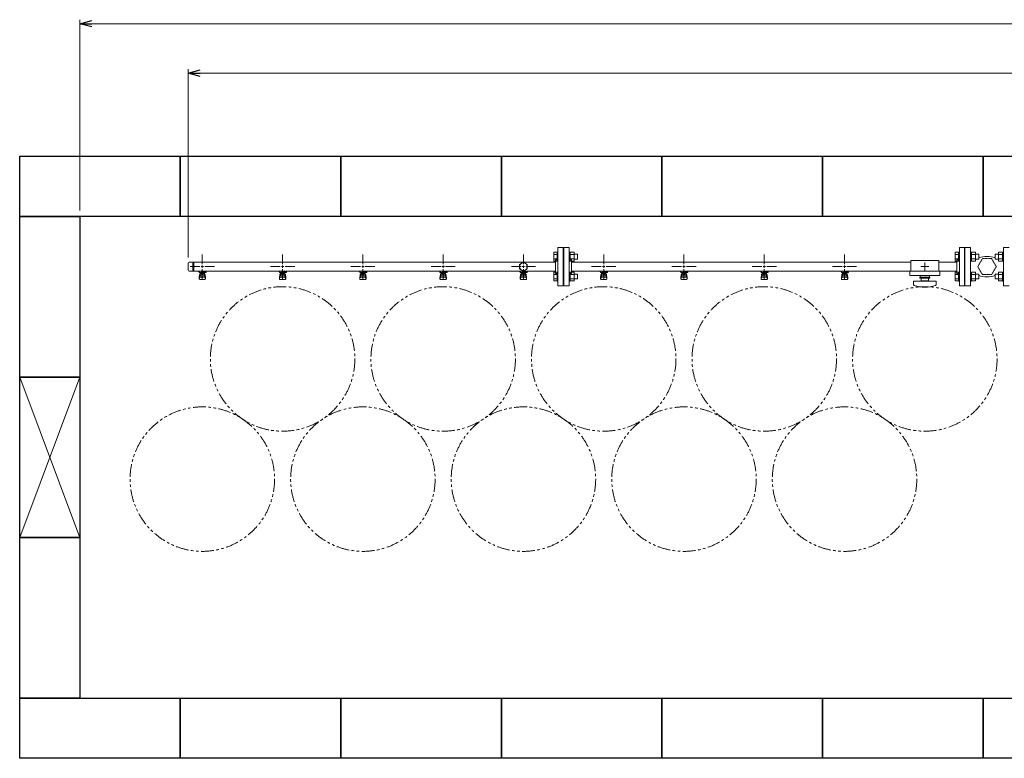
# Model space of a CAD drawing. Units: millimetres. Extents: x 7320 to 17209, y 5230 to 12158.
# Drawn here: x 9846 to 12299, y 10055 to 11895 of the extents above; entities that cross this region are included whole.
import ezdxf

# ---------------------------------------------------------------- set-up
doc = ezdxf.new("R2010")
doc.units = ezdxf.units.MM
for name, pattern in [('HIDDEN', [0.375, 0.25, -0.125]), ('PHANTOM', [63.5, 31.75, -6.35, 6.35, -6.35, 6.35, -6.35]), ('実線', [0])]:
    doc.linetypes.add(name, pattern=pattern)
doc.layers.add('HI_VB', color=7, linetype='Continuous')
doc.layers.add('ガス管', color=7, linetype='Continuous')
doc.layers.add('図面枠', color=7, linetype='Continuous', lineweight=50)

msp = doc.modelspace()

# ---------------------------------------------------------------- linework, layer by layer
at = {"linetype": '実線', "lineweight": 9, "ltscale": 0.001}
for p, q in [((9996, 11419.9), (9996, 11895.2)), ((10266, 11302.7), (10266, 11771.9))]:
    msp.add_line(p, q, dxfattribs=at)
at = {"color": 0, "linetype": 'ByBlock', "lineweight": -2}
for p, q in [((9996, 11885.2), (10026, 11893.2)), ((10026, 11877.1), (9996, 11885.2)), ((9996, 11885.2), (10026, 11885.2)), ((10266, 11761.9), (10296, 11770)), ((10296, 11753.9), (10266, 11761.9)), ((10266, 11761.9), (10296, 11761.9))]:
    msp.add_line(p, q, dxfattribs=at)
at = {"color": 7, "linetype": '実線', "lineweight": 9, "ltscale": 0.001}
for p, q in [((10026, 11885.2), (15666, 11885.2)), ((10296, 11761.9), (15396, 11761.9))]:
    msp.add_line(p, q, dxfattribs=at)
at = {"color": 3, "linetype": '実線', "lineweight": 9}
for p, q in [((10301, 11285.9), (10301, 11310)), ((10501, 11285.9), (10501, 11310)), ((10701, 11285.9), (10701, 11310)), ((10901, 11285.9), (10901, 11310)), ((11101, 11285.9), (11101, 11310)), ((11187, 11327.4), (11187, 11232.4)), ((11187, 11327.4), (11200, 11327.4)), ((11200, 11327.4), (11200, 11232.4)), ((11202, 11327.4), (11202, 11232.4)), ((11215, 11327.4), (11202, 11327.4)), ((11215, 11327.4), (11215, 11232.4)), ((11301, 11285.9), (11301, 11310)), ((11501, 11285.9), (11501, 11310)), ((11701, 11285.9), (11701, 11310)), ((11901, 11285.9), (11901, 11310)), ((12187, 11327.4), (12187, 11232.4)), ((12187, 11327.4), (12200, 11327.4)), ((12200, 11327.4), (12200, 11232.4)), ((10266, 11288.7), (10266, 11271)), ((11181, 11290.7), (10268, 11290.7)), ((10277.7, 11290.7), (10277.7, 11269)), ((10280, 11290.7), (10280, 11269)), ((11181, 11296.9), (11181, 11262.9)), ((11181, 11296.9), (11183, 11296.9)), ((11201, 11304.9), (11200, 11304.9)), ((11201, 11254.9), (11201, 11304.9)), ((11201, 11254.9), (11201, 11304.9)), ((11201, 11304.9), (11202, 11304.9)), ((11221, 11296.9), (11219, 11296.9)), ((11221, 11296.9), (11221, 11262.9)), ((12066, 11290.7), (11221, 11290.7)), ((12066, 11294.9), (12066, 11268.9)), ((12066, 11294.9), (12136, 11294.9)), ((12101, 11290), (12101, 11281.9)), ((12136, 11294.9), (12136, 11268.9)), ((12181, 11290.7), (12136, 11290.7)), ((12181, 11296.9), (12181, 11262.9)), ((12181, 11296.9), (12183, 11296.9)), ((12201, 11304.9), (12200, 11304.9)), ((12201, 11304.9), (12201, 11254.9)), ((11181, 11269), (10268, 11269)), ((10270.9, 11279.9), (10295, 11279.9)), ((10291.5, 11267.9), (10291.5, 11269)), ((10294, 11267.9), (10291.5, 11267.9)), ((10294, 11266.9), (10293, 11266.9)), ((10293, 11265.3), (10293, 11266.9)), ((10310.6, 11265.3), (10293, 11265.3)), ((10293, 11251), (10294, 11259.9)), ((10294, 11265.3), (10294, 11269)), ((10294, 11255.5), (10294, 11259.8)), ((10294.1, 11269), (10307.9, 11269)), ((10294.1, 11269), (10307.9, 11269)), ((10295.5, 11257), (10295.5, 11265.3)), ((10295.5, 11261.3), (10295.5, 11261.3)), ((10296.4, 11261.1), (10296.4, 11265.3)), ((10305.6, 11264.3), (10296.4, 11264.3)), ((10305.6, 11261.1), (10296.4, 11261.1)), ((10298.6, 11260.1), (10298.6, 11261.1)), ((10303.4, 11260.1), (10298.6, 11260.1)), ((10298.7, 11261.1), (10298.7, 11264.3)), ((10299, 11269), (10299, 11265.3)), ((10299, 11268.9), (10299.8, 11268.4)), ((10310.5, 11267.9), (10299, 11267.9)), ((10310.6, 11266.9), (10299, 11266.9)), ((10301, 11249.8), (10301, 11273.9)), ((10302.2, 11268.4), (10303.2, 11269)), ((10303.3, 11261.1), (10303.3, 11264.3)), ((10303.4, 11260.1), (10303.4, 11261.1)), ((10305.6, 11261.1), (10305.6, 11265.3)), ((10306.5, 11257), (10306.5, 11265.3)), ((10306.5, 11261.3), (10306.5, 11261.3)), ((10306.8, 11266.9), (10306.8, 11267.9)), ((10307, 11279.9), (10331.1, 11279.9)), ((10307, 11267.9), (10307, 11269)), ((10307, 11266.9), (10307, 11265.3)), ((10309, 11251), (10308, 11259.9)), ((10308, 11255.5), (10308, 11259.8)), ((10310.5, 11267.9), (10310.5, 11269)), ((10310.6, 11266.9), (10310.6, 11265.3)), ((10470.9, 11279.9), (10495, 11279.9)), ((10491.5, 11267.9), (10491.5, 11269)), ((10494, 11267.9), (10491.5, 11267.9)), ((10494, 11266.9), (10493, 11266.9)), ((10493, 11265.3), (10493, 11266.9)), ((10510.6, 11265.3), (10493, 11265.3)), ((10493, 11251), (10494, 11259.9)), ((10494, 11265.3), (10494, 11269)), ((10494, 11255.5), (10494, 11259.8)), ((10494.1, 11269), (10507.9, 11269)), ((10495.5, 11257), (10495.5, 11265.3)), ((10495.5, 11261.3), (10495.5, 11261.3)), ((10496.4, 11261.1), (10496.4, 11265.3)), ((10505.6, 11264.3), (10496.4, 11264.3)), ((10505.6, 11261.1), (10496.4, 11261.1)), ((10498.6, 11260.1), (10498.6, 11261.1)), ((10503.4, 11260.1), (10498.6, 11260.1)), ((10498.7, 11261.1), (10498.7, 11264.3)), ((10499, 11269), (10499, 11265.3)), ((10499, 11268.9), (10499.8, 11268.4)), ((10510.5, 11267.9), (10499, 11267.9)), ((10510.6, 11266.9), (10499, 11266.9)), ((10501, 11249.8), (10501, 11273.9)), ((10502.2, 11268.4), (10503.2, 11269)), ((10503.3, 11261.1), (10503.3, 11264.3)), ((10503.4, 11260.1), (10503.4, 11261.1)), ((10505.6, 11261.1), (10505.6, 11265.3)), ((10506.5, 11257), (10506.5, 11265.3)), ((10506.5, 11261.3), (10506.5, 11261.3)), ((10506.8, 11266.9), (10506.8, 11267.9)), ((10507, 11279.9), (10531.1, 11279.9)), ((10507, 11267.9), (10507, 11269)), ((10507, 11266.9), (10507, 11265.3)), ((10509, 11251), (10508, 11259.9)), ((10508, 11255.5), (10508, 11259.8)), ((10510.5, 11267.9), (10510.5, 11269)), ((10510.6, 11266.9), (10510.6, 11265.3)), ((10670.9, 11279.9), (10695, 11279.9)), ((10691.5, 11267.9), (10691.5, 11269)), ((10694, 11267.9), (10691.5, 11267.9)), ((10694, 11266.9), (10693, 11266.9)), ((10693, 11265.3), (10693, 11266.9)), ((10710.6, 11265.3), (10693, 11265.3)), ((10693, 11251), (10694, 11259.9)), ((10694, 11265.3), (10694, 11269)), ((10694, 11255.5), (10694, 11259.8)), ((10694.1, 11269), (10707.9, 11269)), ((10695.5, 11257), (10695.5, 11265.3)), ((10695.5, 11261.3), (10695.5, 11261.3)), ((10696.4, 11261.1), (10696.4, 11265.3)), ((10705.6, 11264.3), (10696.4, 11264.3)), ((10705.6, 11261.1), (10696.4, 11261.1)), ((10698.6, 11260.1), (10698.6, 11261.1)), ((10703.4, 11260.1), (10698.6, 11260.1)), ((10698.7, 11261.1), (10698.7, 11264.3)), ((10699, 11269), (10699, 11265.3)), ((10699, 11268.9), (10699.8, 11268.4)), ((10710.5, 11267.9), (10699, 11267.9)), ((10710.6, 11266.9), (10699, 11266.9)), ((10701, 11249.8), (10701, 11273.9)), ((10702.2, 11268.4), (10703.2, 11269)), ((10703.3, 11261.1), (10703.3, 11264.3)), ((10703.4, 11260.1), (10703.4, 11261.1)), ((10705.6, 11261.1), (10705.6, 11265.3)), ((10706.5, 11257), (10706.5, 11265.3)), ((10706.5, 11261.3), (10706.5, 11261.3)), ((10706.8, 11266.9), (10706.8, 11267.9)), ((10707, 11279.9), (10731.1, 11279.9)), ((10707, 11267.9), (10707, 11269)), ((10707, 11266.9), (10707, 11265.3)), ((10709, 11251), (10708, 11259.9)), ((10708, 11255.5), (10708, 11259.8)), ((10710.5, 11267.9), (10710.5, 11269)), ((10710.6, 11266.9), (10710.6, 11265.3)), ((10870.9, 11279.9), (10895, 11279.9)), ((10891.5, 11267.9), (10891.5, 11269)), ((10894, 11267.9), (10891.5, 11267.9)), ((10894, 11266.9), (10893, 11266.9)), ((10893, 11265.3), (10893, 11266.9)), ((10910.6, 11265.3), (10893, 11265.3)), ((10893, 11251), (10894, 11259.9)), ((10894, 11265.3), (10894, 11269)), ((10894, 11255.5), (10894, 11259.8)), ((10894.1, 11269), (10907.9, 11269)), ((10895.5, 11257), (10895.5, 11265.3)), ((10895.5, 11261.3), (10895.5, 11261.3)), ((10896.4, 11261.1), (10896.4, 11265.3)), ((10905.6, 11264.3), (10896.4, 11264.3)), ((10905.6, 11261.1), (10896.4, 11261.1)), ((10898.6, 11260.1), (10898.6, 11261.1)), ((10903.4, 11260.1), (10898.6, 11260.1)), ((10898.7, 11261.1), (10898.7, 11264.3)), ((10899, 11269), (10899, 11265.3)), ((10899, 11268.9), (10899.8, 11268.4)), ((10910.5, 11267.9), (10899, 11267.9)), ((10910.6, 11266.9), (10899, 11266.9)), ((10901, 11249.8), (10901, 11273.9)), ((10902.2, 11268.4), (10903.2, 11269)), ((10903.3, 11261.1), (10903.3, 11264.3)), ((10903.4, 11260.1), (10903.4, 11261.1)), ((10905.6, 11261.1), (10905.6, 11265.3)), ((10906.5, 11257), (10906.5, 11265.3)), ((10906.5, 11261.3), (10906.5, 11261.3)), ((10906.8, 11266.9), (10906.8, 11267.9)), ((10907, 11279.9), (10931.1, 11279.9)), ((10907, 11267.9), (10907, 11269)), ((10907, 11266.9), (10907, 11265.3)), ((10909, 11251), (10908, 11259.9)), ((10908, 11255.5), (10908, 11259.8)), ((10910.5, 11267.9), (10910.5, 11269)), ((10910.6, 11266.9), (10910.6, 11265.3)), ((11070.9, 11279.9), (11095, 11279.9)), ((11091.5, 11267.9), (11091.5, 11269)), ((11094, 11267.9), (11091.5, 11267.9)), ((11094, 11266.9), (11093, 11266.9)), ((11093, 11265.3), (11093, 11266.9)), ((11110.6, 11265.3), (11093, 11265.3)), ((11093, 11251), (11094, 11259.9)), ((11094, 11265.3), (11094, 11269)), ((11094, 11255.5), (11094, 11259.8)), ((11094.1, 11269), (11107.9, 11269)), ((11095.5, 11257), (11095.5, 11265.3)), ((11095.5, 11261.3), (11095.5, 11261.3)), ((11096.4, 11261.1), (11096.4, 11265.3)), ((11105.6, 11264.3), (11096.4, 11264.3)), ((11105.6, 11261.1), (11096.4, 11261.1)), ((11098.6, 11260.1), (11098.6, 11261.1)), ((11103.4, 11260.1), (11098.6, 11260.1)), ((11098.7, 11261.1), (11098.7, 11264.3)), ((11099, 11269), (11099, 11265.3)), ((11099, 11268.9), (11099.8, 11268.4)), ((11110.5, 11267.9), (11099, 11267.9)), ((11110.6, 11266.9), (11099, 11266.9)), ((11101, 11249.8), (11101, 11273.9)), ((11102.2, 11268.4), (11103.2, 11269)), ((11103.3, 11261.1), (11103.3, 11264.3)), ((11103.4, 11260.1), (11103.4, 11261.1)), ((11105.6, 11261.1), (11105.6, 11265.3)), ((11106.5, 11257), (11106.5, 11265.3)), ((11106.5, 11261.3), (11106.5, 11261.3)), ((11106.8, 11266.9), (11106.8, 11267.9)), ((11107, 11279.9), (11131.1, 11279.9)), ((11107, 11267.9), (11107, 11269)), ((11107, 11266.9), (11107, 11265.3)), ((11109, 11251), (11108, 11259.9)), ((11108, 11255.5), (11108, 11259.8)), ((11110.5, 11267.9), (11110.5, 11269)), ((11110.6, 11266.9), (11110.6, 11265.3)), ((11181, 11262.9), (11183, 11262.9)), ((11221, 11262.9), (11219, 11262.9)), ((12066, 11269), (11221, 11269)), ((11270.9, 11279.9), (11295, 11279.9)), ((11291.5, 11267.9), (11291.5, 11269)), ((11294, 11267.9), (11291.5, 11267.9)), ((11294, 11266.9), (11293, 11266.9)), ((11293, 11265.3), (11293, 11266.9)), ((11310.6, 11265.3), (11293, 11265.3)), ((11293, 11251), (11294, 11259.9)), ((11294, 11265.3), (11294, 11269)), ((11294, 11255.5), (11294, 11259.8)), ((11294.1, 11269), (11307.9, 11269)), ((11294.1, 11269), (11307.9, 11269)), ((11295.5, 11257), (11295.5, 11265.3)), ((11295.5, 11261.3), (11295.5, 11261.3)), ((11296.4, 11261.1), (11296.4, 11265.3)), ((11305.6, 11264.3), (11296.4, 11264.3)), ((11305.6, 11261.1), (11296.4, 11261.1)), ((11298.6, 11260.1), (11298.6, 11261.1)), ((11303.4, 11260.1), (11298.6, 11260.1)), ((11298.7, 11261.1), (11298.7, 11264.3)), ((11299, 11269), (11299, 11265.3)), ((11299, 11268.9), (11299.8, 11268.4)), ((11310.5, 11267.9), (11299, 11267.9)), ((11310.6, 11266.9), (11299, 11266.9)), ((11301, 11249.8), (11301, 11273.9)), ((11302.2, 11268.4), (11303.2, 11269)), ((11303.3, 11261.1), (11303.3, 11264.3)), ((11303.4, 11260.1), (11303.4, 11261.1)), ((11305.6, 11261.1), (11305.6, 11265.3)), ((11306.5, 11257), (11306.5, 11265.3)), ((11306.5, 11261.3), (11306.5, 11261.3)), ((11306.8, 11266.9), (11306.8, 11267.9)), ((11307, 11279.9), (11331.1, 11279.9)), ((11307, 11267.9), (11307, 11269)), ((11307, 11266.9), (11307, 11265.3)), ((11309, 11251), (11308, 11259.9)), ((11308, 11255.5), (11308, 11259.8)), ((11310.5, 11267.9), (11310.5, 11269)), ((11310.6, 11266.9), (11310.6, 11265.3)), ((11470.9, 11279.9), (11495, 11279.9)), ((11491.5, 11267.9), (11491.5, 11269)), ((11494, 11267.9), (11491.5, 11267.9)), ((11494, 11266.9), (11493, 11266.9)), ((11493, 11265.3), (11493, 11266.9)), ((11510.6, 11265.3), (11493, 11265.3)), ((11493, 11251), (11494, 11259.9)), ((11494, 11265.3), (11494, 11269)), ((11494, 11255.5), (11494, 11259.8)), ((11494.1, 11269), (11507.9, 11269)), ((11494.1, 11269), (11507.9, 11269)), ((11495.5, 11257), (11495.5, 11265.3)), ((11495.5, 11261.3), (11495.5, 11261.3)), ((11496.4, 11261.1), (11496.4, 11265.3)), ((11505.6, 11264.3), (11496.4, 11264.3)), ((11505.6, 11261.1), (11496.4, 11261.1)), ((11498.6, 11260.1), (11498.6, 11261.1)), ((11503.4, 11260.1), (11498.6, 11260.1)), ((11498.7, 11261.1), (11498.7, 11264.3)), ((11499, 11269), (11499, 11265.3)), ((11499, 11268.9), (11499.8, 11268.4)), ((11510.5, 11267.9), (11499, 11267.9)), ((11510.6, 11266.9), (11499, 11266.9)), ((11501, 11249.8), (11501, 11273.9)), ((11502.2, 11268.4), (11503.2, 11269)), ((11503.3, 11261.1), (11503.3, 11264.3)), ((11503.4, 11260.1), (11503.4, 11261.1)), ((11505.6, 11261.1), (11505.6, 11265.3)), ((11506.5, 11257), (11506.5, 11265.3)), ((11506.5, 11261.3), (11506.5, 11261.3)), ((11506.8, 11266.9), (11506.8, 11267.9)), ((11507, 11279.9), (11531.1, 11279.9)), ((11507, 11267.9), (11507, 11269)), ((11507, 11266.9), (11507, 11265.3)), ((11509, 11251), (11508, 11259.9)), ((11508, 11255.5), (11508, 11259.8)), ((11510.5, 11267.9), (11510.5, 11269)), ((11510.6, 11266.9), (11510.6, 11265.3)), ((11670.9, 11279.9), (11695, 11279.9)), ((11691.5, 11267.9), (11691.5, 11269)), ((11694, 11267.9), (11691.5, 11267.9)), ((11694, 11266.9), (11693, 11266.9)), ((11693, 11265.3), (11693, 11266.9)), ((11710.6, 11265.3), (11693, 11265.3)), ((11693, 11251), (11694, 11259.9)), ((11694, 11265.3), (11694, 11269)), ((11694, 11255.5), (11694, 11259.8)), ((11694.1, 11269), (11707.9, 11269)), ((11694.1, 11269), (11707.9, 11269)), ((11695.5, 11257), (11695.5, 11265.3)), ((11695.5, 11261.3), (11695.5, 11261.3)), ((11696.4, 11261.1), (11696.4, 11265.3)), ((11705.6, 11264.3), (11696.4, 11264.3)), ((11705.6, 11261.1), (11696.4, 11261.1)), ((11698.6, 11260.1), (11698.6, 11261.1)), ((11703.4, 11260.1), (11698.6, 11260.1)), ((11698.7, 11261.1), (11698.7, 11264.3)), ((11699, 11269), (11699, 11265.3)), ((11699, 11268.9), (11699.8, 11268.4)), ((11710.5, 11267.9), (11699, 11267.9)), ((11710.6, 11266.9), (11699, 11266.9)), ((11701, 11249.8), (11701, 11273.9)), ((11702.2, 11268.4), (11703.2, 11269)), ((11703.3, 11261.1), (11703.3, 11264.3)), ((11703.4, 11260.1), (11703.4, 11261.1)), ((11705.6, 11261.1), (11705.6, 11265.3)), ((11706.5, 11257), (11706.5, 11265.3)), ((11706.5, 11261.3), (11706.5, 11261.3)), ((11706.8, 11266.9), (11706.8, 11267.9)), ((11707, 11279.9), (11731.1, 11279.9)), ((11707, 11267.9), (11707, 11269)), ((11707, 11266.9), (11707, 11265.3)), ((11709, 11251), (11708, 11259.9)), ((11708, 11255.5), (11708, 11259.8)), ((11710.5, 11267.9), (11710.5, 11269)), ((11710.6, 11266.9), (11710.6, 11265.3)), ((11870.9, 11279.9), (11895, 11279.9)), ((11891.5, 11267.9), (11891.5, 11269)), ((11894, 11267.9), (11891.5, 11267.9)), ((11894, 11266.9), (11893, 11266.9)), ((11893, 11265.3), (11893, 11266.9)), ((11910.6, 11265.3), (11893, 11265.3)), ((11893, 11251), (11894, 11259.9)), ((11894, 11265.3), (11894, 11269)), ((11894, 11255.5), (11894, 11259.8)), ((11894.1, 11269), (11907.9, 11269)), ((11895.5, 11257), (11895.5, 11265.3)), ((11895.5, 11261.3), (11895.5, 11261.3)), ((11896.4, 11261.1), (11896.4, 11265.3)), ((11905.6, 11264.3), (11896.4, 11264.3)), ((11905.6, 11261.1), (11896.4, 11261.1)), ((11898.6, 11260.1), (11898.6, 11261.1)), ((11903.4, 11260.1), (11898.6, 11260.1)), ((11898.7, 11261.1), (11898.7, 11264.3)), ((11899, 11269), (11899, 11265.3)), ((11899, 11268.9), (11899.8, 11268.4)), ((11910.5, 11267.9), (11899, 11267.9)), ((11910.6, 11266.9), (11899, 11266.9)), ((11901, 11249.8), (11901, 11273.9)), ((11902.2, 11268.4), (11903.2, 11269)), ((11903.3, 11261.1), (11903.3, 11264.3)), ((11903.4, 11260.1), (11903.4, 11261.1)), ((11905.6, 11261.1), (11905.6, 11265.3)), ((11906.5, 11257), (11906.5, 11265.3)), ((11906.5, 11261.3), (11906.5, 11261.3)), ((11906.8, 11266.9), (11906.8, 11267.9)), ((11907, 11279.9), (11931.1, 11279.9)), ((11907, 11267.9), (11907, 11269)), ((11907, 11266.9), (11907, 11265.3)), ((11909, 11251), (11908, 11259.9)), ((11908, 11255.5), (11908, 11259.8)), ((11910.5, 11267.9), (11910.5, 11269)), ((11910.6, 11266.9), (11910.6, 11265.3)), ((12063.5, 11268.9), (12063.5, 11257.9)), ((12063.5, 11268.9), (12138.5, 11268.9)), ((12090.9, 11279.9), (12099, 11279.9)), ((12101, 11277.9), (12101, 11269.8)), ((12103, 11279.9), (12111.1, 11279.9)), ((12181, 11269), (12136, 11269)), ((12138.5, 11268.9), (12138.5, 11257.9)), ((12181, 11262.9), (12183, 11262.9)), ((10293, 11249.4), (10293, 11251)), ((10293.5, 11248.8), (10294.4, 11253.9)), ((10294.5, 11247.9), (10307.5, 11247.9)), ((10295.5, 11257), (10306.5, 11257)), ((10295.5, 11254), (10306.5, 11254)), ((10308.5, 11248.8), (10307.6, 11253.9)), ((10309, 11249.4), (10309, 11251)), ((10493, 11249.4), (10493, 11251)), ((10493.5, 11248.8), (10494.4, 11253.9)), ((10494.5, 11247.9), (10507.5, 11247.9)), ((10495.5, 11257), (10506.5, 11257)), ((10495.5, 11254), (10506.5, 11254)), ((10508.5, 11248.8), (10507.6, 11253.9)), ((10509, 11249.4), (10509, 11251)), ((10693, 11249.4), (10693, 11251)), ((10693.5, 11248.8), (10694.4, 11253.9)), ((10694.5, 11247.9), (10707.5, 11247.9)), ((10695.5, 11257), (10706.5, 11257)), ((10695.5, 11254), (10706.5, 11254)), ((10708.5, 11248.8), (10707.6, 11253.9)), ((10709, 11249.4), (10709, 11251)), ((10893, 11249.4), (10893, 11251)), ((10893.5, 11248.8), (10894.4, 11253.9)), ((10894.5, 11247.9), (10907.5, 11247.9)), ((10895.5, 11257), (10906.5, 11257)), ((10895.5, 11254), (10906.5, 11254)), ((10908.5, 11248.8), (10907.6, 11253.9)), ((10909, 11249.4), (10909, 11251)), ((11093, 11249.4), (11093, 11251)), ((11093.5, 11248.8), (11094.4, 11253.9)), ((11094.5, 11247.9), (11107.5, 11247.9)), ((11095.5, 11257), (11106.5, 11257)), ((11095.5, 11254), (11106.5, 11254)), ((11108.5, 11248.8), (11107.6, 11253.9)), ((11109, 11249.4), (11109, 11251)), ((11201, 11254.9), (11200, 11254.9)), ((11201, 11254.9), (11202, 11254.9)), ((11293, 11249.4), (11293, 11251)), ((11293.5, 11248.8), (11294.4, 11253.9)), ((11294.5, 11247.9), (11307.5, 11247.9)), ((11295.5, 11257), (11306.5, 11257)), ((11295.5, 11254), (11306.5, 11254)), ((11308.5, 11248.8), (11307.6, 11253.9)), ((11309, 11249.4), (11309, 11251)), ((11493, 11249.4), (11493, 11251)), ((11493.5, 11248.8), (11494.4, 11253.9)), ((11494.5, 11247.9), (11507.5, 11247.9)), ((11495.5, 11257), (11506.5, 11257)), ((11495.5, 11254), (11506.5, 11254)), ((11508.5, 11248.8), (11507.6, 11253.9)), ((11509, 11249.4), (11509, 11251)), ((11693, 11249.4), (11693, 11251)), ((11693.5, 11248.8), (11694.4, 11253.9)), ((11694.5, 11247.9), (11707.5, 11247.9)), ((11695.5, 11257), (11706.5, 11257)), ((11695.5, 11254), (11706.5, 11254)), ((11708.5, 11248.8), (11707.6, 11253.9)), ((11709, 11249.4), (11709, 11251)), ((11893, 11249.4), (11893, 11251)), ((11893.5, 11248.8), (11894.4, 11253.9)), ((11894.5, 11247.9), (11907.5, 11247.9)), ((11895.5, 11257), (11906.5, 11257)), ((11895.5, 11254), (11906.5, 11254)), ((11908.5, 11248.8), (11907.6, 11253.9)), ((11909, 11249.4), (11909, 11251)), ((12063.5, 11257.9), (12138.5, 11257.9)), ((12073, 11243.4), (12129, 11243.4)), ((12073, 11234.8), (12073, 11243.4)), ((12088.5, 11253.9), (12113.5, 11253.9)), ((12088.5, 11251.4), (12088.5, 11253.9)), ((12088.5, 11251.4), (12113.5, 11251.4)), ((12089.5, 11257.9), (12089.5, 11253.9)), ((12091.5, 11244.4), (12091.5, 11251.4)), ((12091.5, 11244.4), (12110.5, 11244.4)), ((12097, 11243.4), (12097, 11244.4)), ((12105, 11243.4), (12105, 11244.4)), ((12110.5, 11251.4), (12110.5, 11244.4)), ((12112.5, 11257.9), (12112.5, 11253.9)), ((12113.5, 11251.4), (12113.5, 11253.9)), ((12129, 11234.8), (12129, 11243.4)), ((12201, 11254.9), (12200, 11254.9)), ((11200, 11232.4), (11187, 11232.4)), ((11202, 11232.4), (11215, 11232.4)), ((12200, 11232.4), (12187, 11232.4))]:
    msp.add_line(p, q, dxfattribs=at)
at = {"color": 6, "linetype": 'Continuous', "lineweight": 9}
for p, q in [((11176.7, 11293.7), (11176.7, 11315.6)), ((11176.7, 11315.6), (11184.7, 11315.6)), ((11176.7, 11310.1), (11184.7, 11310.1)), ((11184.7, 11293.6), (11184.7, 11315.6)), ((11184.7, 11315.6), (11187, 11315.6)), ((11187, 11315.6), (11187, 11293.6)), ((11217.3, 11315.6), (11215, 11315.6)), ((11215, 11315.6), (11215, 11293.6)), ((11217.3, 11293.6), (11217.3, 11315.6)), ((11227.3, 11315.6), (11217.3, 11315.6)), ((11227.3, 11310.1), (11217.3, 11310.1)), ((11227.3, 11293.6), (11227.3, 11315.6)), ((11235.7, 11310.6), (11227.3, 11310.6)), ((11235.7, 11298.6), (11235.7, 11310.6)), ((12176.7, 11293.7), (12176.7, 11315.6)), ((12176.7, 11315.6), (12184.7, 11315.6)), ((12176.7, 11310.1), (12184.7, 11310.1)), ((12184.7, 11293.6), (12184.7, 11315.6)), ((12184.7, 11315.6), (12187, 11315.6)), ((12187, 11315.6), (12187, 11293.6)), ((12217.3, 11315.6), (12215, 11315.6)), ((12215, 11315.6), (12215, 11293.6)), ((12217.3, 11293.6), (12217.3, 11315.6)), ((12227.3, 11315.6), (12217.3, 11315.6)), ((12227.3, 11310.1), (12217.3, 11310.1)), ((12227.3, 11293.7), (12227.3, 11315.6)), ((12235.7, 11310.6), (12227.3, 11310.6)), ((12235.7, 11298.6), (12235.7, 11310.6)), ((12276.3, 11310.6), (12276.3, 11298.6)), ((12276.3, 11310.6), (12284.7, 11310.6)), ((12284.7, 11315.6), (12284.7, 11293.7)), ((12284.7, 11315.6), (12294.7, 11315.6)), ((12284.7, 11310.1), (12294.7, 11310.1)), ((12294.7, 11315.6), (12294.7, 11293.6)), ((12294.7, 11315.6), (12297, 11315.6)), ((12297, 11293.6), (12297, 11315.6)), ((11176.7, 11299.1), (11184.7, 11299.1)), ((11176.7, 11293.7), (11184.7, 11293.7)), ((11184.7, 11293.6), (11187, 11293.6)), ((11217.3, 11293.6), (11215, 11293.6)), ((11227.3, 11299.1), (11217.3, 11299.1)), ((11227.3, 11293.7), (11217.3, 11293.7)), ((11235.7, 11298.6), (11227.3, 11298.6)), ((12176.7, 11299.1), (12184.7, 11299.1)), ((12176.7, 11293.7), (12184.7, 11293.7)), ((12184.7, 11293.6), (12187, 11293.6)), ((12217.3, 11293.6), (12215, 11293.6)), ((12227.3, 11299.1), (12217.3, 11299.1)), ((12227.3, 11293.7), (12217.3, 11293.7)), ((12235.7, 11298.6), (12227.3, 11298.6)), ((12276.3, 11298.6), (12284.7, 11298.6)), ((12284.7, 11299.1), (12294.7, 11299.1)), ((12284.7, 11293.7), (12294.7, 11293.7)), ((12294.7, 11293.6), (12297, 11293.6)), ((11176.7, 11244.2), (11176.7, 11266.1)), ((11176.7, 11266.1), (11184.7, 11266.1)), ((11176.7, 11260.6), (11184.7, 11260.6)), ((11184.7, 11244.1), (11184.7, 11266.1)), ((11184.7, 11266.1), (11187, 11266.1)), ((11187, 11266.1), (11187, 11244.1)), ((11217.3, 11266.1), (11215, 11266.1)), ((11215, 11266.1), (11215, 11244.1)), ((11217.3, 11244.1), (11217.3, 11266.1)), ((11227.3, 11266.1), (11217.3, 11266.1)), ((11227.3, 11260.6), (11217.3, 11260.6)), ((11227.3, 11244.1), (11227.3, 11266.1)), ((11235.7, 11261.1), (11227.3, 11261.1)), ((11235.7, 11249.1), (11235.7, 11261.1)), ((12176.7, 11244.2), (12176.7, 11266.1)), ((12176.7, 11266.1), (12184.7, 11266.1)), ((12176.7, 11260.6), (12184.7, 11260.6)), ((12184.7, 11244.1), (12184.7, 11266.1)), ((12184.7, 11266.1), (12187, 11266.1)), ((12187, 11266.1), (12187, 11244.1)), ((12217.3, 11266.1), (12215, 11266.1)), ((12215, 11266.1), (12215, 11244.1)), ((12217.3, 11244.1), (12217.3, 11266.1)), ((12227.3, 11266.1), (12217.3, 11266.1)), ((12227.3, 11260.6), (12217.3, 11260.6)), ((12227.3, 11244.2), (12227.3, 11266.1)), ((12235.7, 11261.1), (12227.3, 11261.1)), ((12235.7, 11249.1), (12235.7, 11261.1)), ((12276.3, 11261.1), (12276.3, 11249.1)), ((12276.3, 11261.1), (12284.7, 11261.1)), ((12284.7, 11266.1), (12284.7, 11244.2)), ((12284.7, 11266.1), (12294.7, 11266.1)), ((12284.7, 11260.6), (12294.7, 11260.6)), ((12294.7, 11266.1), (12294.7, 11244.1)), ((12294.7, 11266.1), (12297, 11266.1)), ((12297, 11244.1), (12297, 11266.1)), ((11176.7, 11249.6), (11184.7, 11249.6)), ((11176.7, 11244.2), (11184.7, 11244.2)), ((11184.7, 11244.1), (11187, 11244.1)), ((11217.3, 11244.1), (11215, 11244.1)), ((11227.3, 11249.6), (11217.3, 11249.6)), ((11227.3, 11244.2), (11217.3, 11244.2)), ((11235.7, 11249.1), (11227.3, 11249.1)), ((12176.7, 11249.6), (12184.7, 11249.6)), ((12176.7, 11244.2), (12184.7, 11244.2)), ((12184.7, 11244.1), (12187, 11244.1)), ((12217.3, 11244.1), (12215, 11244.1)), ((12227.3, 11249.6), (12217.3, 11249.6)), ((12227.3, 11244.2), (12217.3, 11244.2)), ((12235.7, 11249.1), (12227.3, 11249.1)), ((12276.3, 11249.1), (12284.7, 11249.1)), ((12284.7, 11249.6), (12294.7, 11249.6)), ((12284.7, 11244.2), (12294.7, 11244.2)), ((12294.7, 11244.1), (12297, 11244.1))]:
    msp.add_line(p, q, dxfattribs=at)
at = {"linetype": 'HIDDEN', "lineweight": 9}
for p, q in [((12244.5, 11299.8), (12233, 11279.9)), ((12267.5, 11299.8), (12244.5, 11299.8)), ((12279, 11279.9), (12267.5, 11299.8)), ((12233, 11279.9), (12244.5, 11260)), ((12244.5, 11260), (12267.5, 11260)), ((12267.5, 11260), (12279, 11279.9))]:
    msp.add_line(p, q, dxfattribs=at)
at = {"color": 3, "linetype": 'Continuous', "lineweight": 9}
for p, q in [((10298, 11279.9), (10304, 11279.9)), ((10301, 11276.9), (10301, 11282.9)), ((10498, 11279.9), (10504, 11279.9)), ((10501, 11276.9), (10501, 11282.9)), ((10698, 11279.9), (10704, 11279.9)), ((10701, 11276.9), (10701, 11282.9)), ((10898, 11279.9), (10904, 11279.9)), ((10901, 11276.9), (10901, 11282.9)), ((11098, 11279.9), (11104, 11279.9)), ((11101, 11276.9), (11101, 11282.9)), ((11298, 11279.9), (11304, 11279.9)), ((11301, 11276.9), (11301, 11282.9)), ((11498, 11279.9), (11504, 11279.9)), ((11501, 11276.9), (11501, 11282.9)), ((11698, 11279.9), (11704, 11279.9)), ((11701, 11276.9), (11701, 11282.9)), ((11898, 11279.9), (11904, 11279.9)), ((11901, 11276.9), (11901, 11282.9)), ((12100, 11279.9), (12102, 11279.9)), ((12101, 11280.9), (12101, 11278.9))]:
    msp.add_line(p, q, dxfattribs=at)
at = {"color": 7, "linetype": 'PHANTOM', "lineweight": 9}
for centre in [(10501, 11049.9), (10901, 11049.9), (11301, 11049.9), (11701, 11049.9), (12101, 11049.9), (10301, 10750.5), (10701, 10750.5), (11101, 10750.5), (11501, 10750.5), (11901, 10750.5)]:
    msp.add_circle(centre, 180, dxfattribs=at)
at = {"color": 3, "linetype": '実線', "lineweight": 9}
for centre, radius, start, end in [((10268, 11288.7), 2, 90, 180), ((11183, 11300.9), 4, 270, 0), ((11219, 11300.9), 4, 180, 270), ((12183, 11300.9), 4, 270, 0), ((10268, 11271), 2, 180, 270), ((10295.5, 11259.8), 1.5, 90, 180), ((10301, 11279.9), 11.5, 264.0706, 275.9294), ((10306.5, 11259.8), 1.5, 0, 90), ((10495.5, 11259.8), 1.5, 90, 180), ((10501, 11279.9), 11.5, 264.0706, 275.9294), ((10506.5, 11259.8), 1.5, 0, 90), ((10695.5, 11259.8), 1.5, 90, 180), ((10701, 11279.9), 11.5, 264.0706, 275.9294), ((10706.5, 11259.8), 1.5, 0, 90), ((10895.5, 11259.8), 1.5, 90, 180), ((10901, 11279.9), 11.5, 264.0706, 275.9294), ((10906.5, 11259.8), 1.5, 0, 90), ((11095.5, 11259.8), 1.5, 90, 180), ((11101, 11279.9), 11.5, 264.0706, 275.9294), ((11106.5, 11259.8), 1.5, 0, 90), ((11183, 11258.9), 4, 0, 90), ((11219, 11258.9), 4, 90, 180), ((11295.5, 11259.8), 1.5, 90, 180), ((11301, 11279.9), 11.5, 264.0706, 275.9294), ((11306.5, 11259.8), 1.5, 0, 90), ((11495.5, 11259.8), 1.5, 90, 180), ((11501, 11279.9), 11.5, 264.0706, 275.9294), ((11506.5, 11259.8), 1.5, 0, 90), ((11695.5, 11259.8), 1.5, 90, 180), ((11701, 11279.9), 11.5, 264.0706, 275.9294), ((11706.5, 11259.8), 1.5, 0, 90), ((11895.5, 11259.8), 1.5, 90, 180), ((11901, 11279.9), 11.5, 264.0706, 275.9294), ((11906.5, 11259.8), 1.5, 0, 90), ((12183, 11258.9), 4, 0, 90), ((10294.5, 11249.4), 1.5, 180, 270), ((10295.5, 11255.5), 1.5, 180, 270), ((10306.5, 11255.5), 1.5, 270, 0), ((10307.5, 11249.4), 1.5, 270, 0), ((10494.5, 11249.4), 1.5, 180, 270), ((10495.5, 11255.5), 1.5, 180, 270), ((10506.5, 11255.5), 1.5, 270, 0), ((10507.5, 11249.4), 1.5, 270, 0), ((10694.5, 11249.4), 1.5, 180, 270), ((10695.5, 11255.5), 1.5, 180, 270), ((10706.5, 11255.5), 1.5, 270, 0), ((10707.5, 11249.4), 1.5, 270, 0), ((10894.5, 11249.4), 1.5, 180, 270), ((10895.5, 11255.5), 1.5, 180, 270), ((10906.5, 11255.5), 1.5, 270, 0), ((10907.5, 11249.4), 1.5, 270, 0), ((11094.5, 11249.4), 1.5, 180, 270), ((11095.5, 11255.5), 1.5, 180, 270), ((11106.5, 11255.5), 1.5, 270, 0), ((11107.5, 11249.4), 1.5, 270, 0), ((11294.5, 11249.4), 1.5, 180, 270), ((11295.5, 11255.5), 1.5, 180, 270), ((11306.5, 11255.5), 1.5, 270, 0), ((11307.5, 11249.4), 1.5, 270, 0), ((11494.5, 11249.4), 1.5, 180, 270), ((11495.5, 11255.5), 1.5, 180, 270), ((11506.5, 11255.5), 1.5, 270, 0), ((11507.5, 11249.4), 1.5, 270, 0), ((11694.5, 11249.4), 1.5, 180, 270), ((11695.5, 11255.5), 1.5, 180, 270), ((11706.5, 11255.5), 1.5, 270, 0), ((11707.5, 11249.4), 1.5, 270, 0), ((11894.5, 11249.4), 1.5, 180, 270), ((11895.5, 11255.5), 1.5, 180, 270), ((11906.5, 11255.5), 1.5, 270, 0), ((11907.5, 11249.4), 1.5, 270, 0), ((12075, 11234.8), 2, 180, 250.7597), ((12127, 11234.8), 2, 289.2403, 0), ((12101, 11309.3), 80.9, 250.7597, 289.2403)]:
    msp.add_arc(centre, radius, start, end, dxfattribs=at)
at = {"layer": 'HI_VB', "lineweight": 9}
for p, q in [((12215, 11327.4), (12201, 11327.4)), ((12201, 11327.4), (12201, 11232.4)), ((12215, 11232.4), (12215, 11327.4)), ((12311, 11327.4), (12297, 11327.4)), ((12297, 11327.4), (12297, 11232.4)), ((12201, 11232.4), (12215, 11232.4)), ((12297, 11232.4), (12311, 11232.4))]:
    msp.add_line(p, q, dxfattribs=at)
at = {"layer": 'HI_VB', "linetype": 'Continuous', "lineweight": 9}
for centre, start, end in [((12256, 11240.6), 71.6556, 108.3444), ((12256, 11319.1), 251.6556, 288.3444)]:
    msp.add_arc(centre, 64.5, start, end, dxfattribs=at)
at = {"layer": 'ガス管', "color": 6, "linetype": '実線', "lineweight": 9, "ltscale": 0.001}
for p, q in [((11101, 11290.8), (11091.5, 11285.4)), ((11091.5, 11285.4), (11091.5, 11274.4)), ((11110.5, 11285.4), (11101, 11290.8)), ((11110.5, 11274.4), (11110.5, 11285.4)), ((11091.5, 11274.4), (11101, 11268.9)), ((11101, 11268.9), (11110.5, 11274.4))]:
    msp.add_line(p, q, dxfattribs=at)
msp.add_circle((11101, 11279.9), 9.5, dxfattribs=at)
at = {"layer": '図面枠', "lineweight": 25, "ltscale": 0.5}
for p, q in [((9846, 11554.9), (10246, 11554.9)), ((9846, 11404.9), (9846, 11554.9)), ((10246, 11554.9), (10646, 11554.9)), ((10246, 11404.9), (10246, 11554.9)), ((10246, 11554.9), (10246, 11404.9)), ((10646, 11554.9), (11046, 11554.9)), ((10646, 11404.9), (10646, 11554.9)), ((10646, 11554.9), (10646, 11404.9)), ((11046, 11554.9), (11446, 11554.9)), ((11046, 11404.9), (11046, 11554.9)), ((11046, 11554.9), (11046, 11404.9)), ((11446, 11554.9), (11446, 11404.9)), ((11446, 11554.9), (11846, 11554.9)), ((11446, 11404.9), (11446, 11554.9)), ((11846, 11554.9), (11846, 11404.9)), ((11846, 11554.9), (12246, 11554.9)), ((11846, 11404.9), (11846, 11554.9)), ((12246, 11554.9), (12246, 11404.9)), ((12246, 11554.9), (12646, 11554.9)), ((12246, 11404.9), (12246, 11554.9)), ((9846, 11404.9), (9996, 11404.9)), ((9846, 11004.9), (9846, 11404.9)), ((10246, 11404.9), (9846, 11404.9)), ((9996, 11404.9), (9996, 11004.9)), ((10646, 11404.9), (10246, 11404.9)), ((11046, 11404.9), (10646, 11404.9)), ((11446, 11404.9), (11046, 11404.9)), ((11846, 11404.9), (11446, 11404.9)), ((12246, 11404.9), (11846, 11404.9)), ((12646, 11404.9), (12246, 11404.9)), ((9996, 11004.9), (9846, 11004.9)), ((9846, 11004.9), (9996, 11004.9)), ((9846, 10604.9), (9846, 11004.9)), ((9996, 11004.9), (9996, 10604.9)), ((9996, 10604.9), (9846, 10604.9)), ((9846, 10604.9), (9996, 10604.9)), ((9846, 10204.9), (9846, 10604.9)), ((9996, 10604.9), (9996, 10204.9)), ((9996, 10204.9), (9846, 10204.9)), ((9846, 10204.9), (10246, 10204.9)), ((9846, 10054.9), (9846, 10204.9)), ((10246, 10204.9), (10646, 10204.9)), ((10246, 10054.9), (10246, 10204.9)), ((10246, 10204.9), (10246, 10054.9)), ((10646, 10204.9), (11046, 10204.9)), ((10646, 10054.9), (10646, 10204.9)), ((10646, 10204.9), (10646, 10054.9)), ((11046, 10204.9), (11046, 10054.9)), ((11046, 10204.9), (11446, 10204.9)), ((11046, 10054.9), (11046, 10204.9)), ((11446, 10204.9), (11446, 10054.9)), ((11446, 10204.9), (11846, 10204.9)), ((11446, 10054.9), (11446, 10204.9)), ((11846, 10204.9), (11846, 10054.9)), ((11846, 10204.9), (12246, 10204.9)), ((11846, 10054.9), (11846, 10204.9)), ((12246, 10204.9), (12446, 10204.9)), ((12246, 10054.9), (12246, 10204.9)), ((12246, 10204.9), (12246, 10054.9)), ((10246, 10054.9), (9846, 10054.9)), ((10646, 10054.9), (10246, 10054.9)), ((11046, 10054.9), (10646, 10054.9)), ((11446, 10054.9), (11046, 10054.9)), ((11846, 10054.9), (11446, 10054.9)), ((12246, 10054.9), (11846, 10054.9)), ((12446, 10054.9), (12246, 10054.9))]:
    msp.add_line(p, q, dxfattribs=at)
at = {"layer": '図面枠', "color": 3, "linetype": '実線', "lineweight": 9, "ltscale": 0.5}
for p, q in [((9846, 11004.9), (9996, 10604.9)), ((9846, 10604.9), (9996, 11004.9))]:
    msp.add_line(p, q, dxfattribs=at)

doc.saveas('drawing.dxf')
